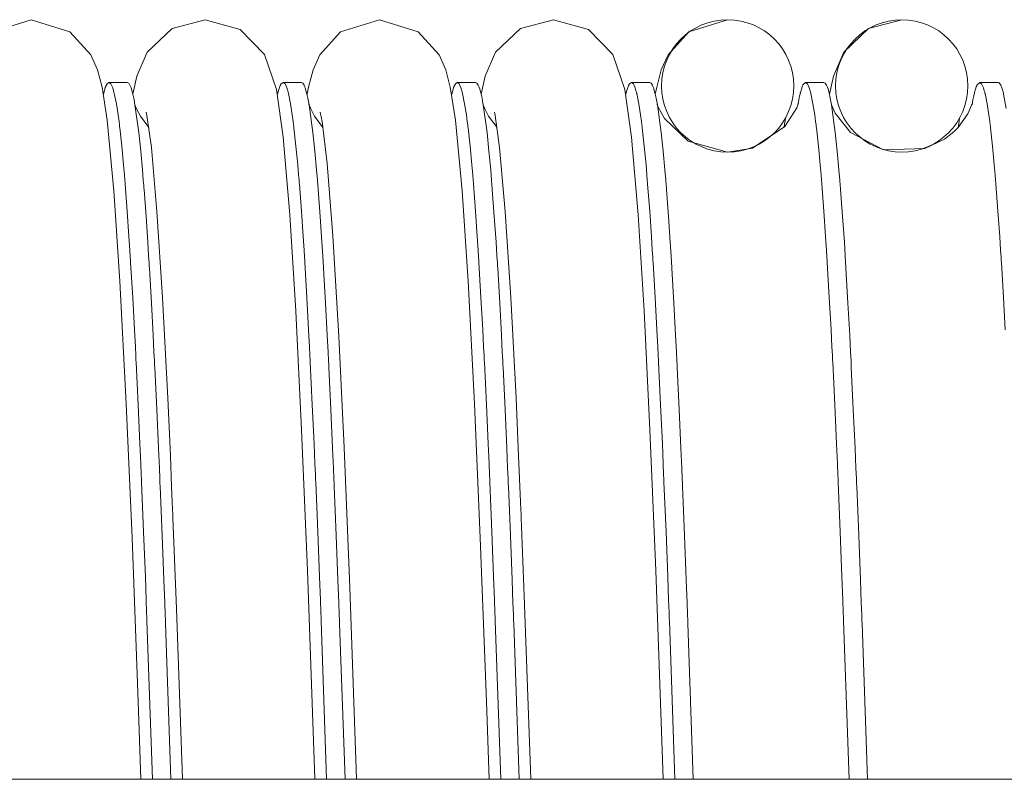
# Model space of a CAD drawing. Units: millimetres. Extents: x 0 to 420, y 0 to 297.
# Drawn here: x 298 to 304, y 172 to 177 of the extents above; entities that cross this region are included whole.
import ezdxf

# ---------------------------------------------------------------- set-up
doc = ezdxf.new("R2010")
doc.units = ezdxf.units.MM
doc.linetypes.add('K5LT_BASIC', pattern=[0])
doc.layers.add('Системный слой (4)', color=252, linetype='Continuous', true_color=0x909090)

# ---------------------------------------------------------------- blocks, each defined once
blk = doc.blocks.new('U442')
at = {"layer": 'Системный слой (4)', "color": 150, "linetype": 'K5LT_BASIC', "lineweight": 20, "true_color": 0x0080ff}
for p, q in [((301.6618, 176.6457), (301.4608, 176.7019)), ((301.8014, 176.5028), (301.6618, 176.6457)), ((301.8709, 176.3014), (301.8014, 176.5028)), ((301.9092, 176.0277), (301.8709, 176.3014)), ((301.9467, 175.5812), (301.9092, 176.0277)), ((301.9809, 175.0306), (301.9467, 175.5812)), ((302.0145, 174.347), (301.9809, 175.0306)), ((302.0479, 173.541), (302.0145, 174.347)), ((302.0904, 172.3452), (302.0479, 173.541)), ((302.0905, 172.3419), (302.0904, 172.3452))]:
    blk.add_line(p, q, dxfattribs=at)
blk = doc.blocks.new('U448')
at = {"layer": 'Системный слой (4)', "color": 150, "linetype": 'K5LT_BASIC', "lineweight": 20, "true_color": 0x0080ff}
for p, q in [((302.4608, 176.7019), (302.2379, 176.6315)), ((302.2379, 176.6315), (302.1183, 176.4996)), ((302.1183, 176.4996), (302.08, 176.4142)), ((302.08, 176.4142), (302.0535, 176.3152)), ((302.0535, 176.3152), (302.0454, 176.2736))]:
    blk.add_line(p, q, dxfattribs=at)
blk = doc.blocks.new('U449')
at = {"layer": 'Системный слой (4)', "color": 150, "linetype": 'K5LT_BASIC', "lineweight": 20, "true_color": 0x0080ff}
for p, q in [((301.2705, 176.652), (301.4608, 176.7019)), ((301.1284, 176.5164), (301.2705, 176.652)), ((301.0687, 176.3778), (301.1284, 176.5164)), ((301.0454, 176.2736), (301.0687, 176.3778))]:
    blk.add_line(p, q, dxfattribs=at)
blk = doc.blocks.new('U450')
at = {"layer": 'Системный слой (4)', "color": 150, "linetype": 'K5LT_BASIC', "lineweight": 20, "true_color": 0x0080ff}
for p, q in [((301.1259, 176.152), (301.1215, 176.1719)), ((301.1515, 175.9678), (301.1259, 176.152)), ((301.1838, 175.6011), (301.1515, 175.9678)), ((301.2156, 175.1077), (301.1838, 175.6011)), ((301.2456, 174.5296), (301.2156, 175.1077)), ((301.2606, 174.198), (301.2456, 174.5296)), ((301.2681, 174.0233), (301.2606, 174.198)), ((301.2719, 173.9336), (301.2681, 174.0233)), ((301.2737, 173.8881), (301.2719, 173.9336)), ((301.2747, 173.8652), (301.2737, 173.8881)), ((301.2751, 173.8538), (301.2747, 173.8652)), ((301.2754, 173.848), (301.2751, 173.8538)), ((301.2755, 173.8451), (301.2754, 173.848)), ((301.2756, 173.8437), (301.2755, 173.8451)), ((301.2756, 173.8429), (301.2756, 173.8437)), ((301.2756, 173.8424), (301.2756, 173.8429)), ((301.2756, 173.8419), (301.2756, 173.8424)), ((301.2931, 173.3946), (301.2756, 173.8419)), ((301.3302, 172.3448), (301.2931, 173.3946)), ((301.3303, 172.3419), (301.3302, 172.3448))]:
    blk.add_line(p, q, dxfattribs=at)
blk = doc.blocks.new('U468')
at = {"layer": 'Системный слой (4)', "color": 150, "linetype": 'K5LT_BASIC', "lineweight": 20, "true_color": 0x0080ff}
for p, q in [((299.2705, 176.652), (299.4608, 176.7019)), ((299.1284, 176.5164), (299.2705, 176.652)), ((299.0687, 176.3778), (299.1284, 176.5164)), ((299.0454, 176.2736), (299.0687, 176.3778))]:
    blk.add_line(p, q, dxfattribs=at)
blk = doc.blocks.new('U470')
at = {"layer": 'Системный слой (4)', "color": 150, "linetype": 'K5LT_BASIC', "lineweight": 20, "true_color": 0x0080ff}
for p, q in [((299.1259, 176.152), (299.1215, 176.1719)), ((299.1515, 175.9678), (299.1259, 176.152)), ((299.1838, 175.6011), (299.1515, 175.9678)), ((299.2156, 175.1077), (299.1838, 175.6011)), ((299.2456, 174.5296), (299.2156, 175.1077)), ((299.2606, 174.198), (299.2456, 174.5296)), ((299.2681, 174.0233), (299.2606, 174.198)), ((299.2719, 173.9336), (299.2681, 174.0233)), ((299.2737, 173.8881), (299.2719, 173.9336)), ((299.2747, 173.8652), (299.2737, 173.8881)), ((299.2751, 173.8538), (299.2747, 173.8652)), ((299.2754, 173.848), (299.2751, 173.8538)), ((299.2755, 173.8451), (299.2754, 173.848)), ((299.2756, 173.8437), (299.2755, 173.8451)), ((299.2756, 173.8429), (299.2756, 173.8437)), ((299.2756, 173.8424), (299.2756, 173.8429)), ((299.2756, 173.8419), (299.2756, 173.8424)), ((299.2958, 173.3205), (299.2756, 173.8419)), ((299.3302, 172.345), (299.2958, 173.3205)), ((299.3303, 172.3419), (299.3302, 172.345))]:
    blk.add_line(p, q, dxfattribs=at)
blk = doc.blocks.new('U474')
at = {"layer": 'Системный слой (4)', "color": 150, "linetype": 'K5LT_BASIC', "lineweight": 20, "true_color": 0x0080ff}
for p, q in [((300.1321, 176.1173), (300.1216, 176.1718)), ((302.7902, 176.1215), (302.7874, 176.1036)), ((302.7929, 176.1371), (302.7902, 176.1215)), ((300.1609, 175.8758), (300.1321, 176.1173)), ((302.7874, 176.1036), (302.7844, 176.0834)), ((300.1937, 175.4615), (300.1609, 175.8758)), ((300.2277, 174.8843), (300.1937, 175.4615)), ((300.2585, 174.2454), (300.2277, 174.8843)), ((300.2914, 173.4424), (300.2585, 174.2454)), ((300.3302, 172.3448), (300.2914, 173.4424)), ((300.3303, 172.3419), (300.3302, 172.3448))]:
    blk.add_line(p, q, dxfattribs=at)
blk = doc.blocks.new('U475')
at = {"layer": 'Системный слой (4)', "color": 150, "linetype": 'K5LT_BASIC', "lineweight": 20, "true_color": 0x0080ff}
for p, q in [((299.6618, 176.6457), (299.4608, 176.7019)), ((299.8014, 176.5028), (299.6618, 176.6457)), ((299.8709, 176.3014), (299.8014, 176.5028)), ((299.9092, 176.0277), (299.8709, 176.3014)), ((299.9467, 175.5812), (299.9092, 176.0277)), ((299.9809, 175.0292), (299.9467, 175.5812)), ((300.0145, 174.347), (299.9809, 175.0292)), ((300.0479, 173.541), (300.0145, 174.347)), ((300.0904, 172.3452), (300.0479, 173.541)), ((300.0905, 172.3419), (300.0904, 172.3452))]:
    blk.add_line(p, q, dxfattribs=at)
blk = doc.blocks.new('U481')
at = {"layer": 'Системный слой (4)', "color": 150, "linetype": 'K5LT_BASIC', "lineweight": 20, "true_color": 0x0080ff}
for p, q in [((300.4608, 176.7019), (300.6836, 176.6315)), ((300.6836, 176.6315), (300.8035, 176.4993)), ((300.8035, 176.4993), (300.8418, 176.4137)), ((300.8418, 176.4137), (300.8683, 176.3144)), ((300.8683, 176.3144), (300.8979, 176.1261)), ((300.8979, 176.1261), (300.9368, 175.7203)), ((300.9368, 175.7203), (300.9713, 175.2003)), ((300.9713, 175.2003), (301.0077, 174.4967)), ((301.0077, 174.4967), (301.0406, 173.7282)), ((301.0406, 173.7282), (301.0754, 172.7879)), ((301.0754, 172.7879), (301.0905, 172.3419))]:
    blk.add_line(p, q, dxfattribs=at)
blk = doc.blocks.new('U482')
at = {"layer": 'Системный слой (4)', "color": 150, "linetype": 'K5LT_BASIC', "lineweight": 20, "true_color": 0x0080ff}
for p, q in [((303.7902, 176.1215), (303.7874, 176.1036)), ((303.7929, 176.1371), (303.7902, 176.1215)), ((303.7874, 176.1036), (303.7844, 176.0834))]:
    blk.add_line(p, q, dxfattribs=at)
blk = doc.blocks.new('U488')
at = {"layer": 'Системный слой (4)', "color": 150, "linetype": 'K5LT_BASIC', "lineweight": 20, "true_color": 0x0080ff}
for p, q in [((298.4608, 176.7019), (298.6836, 176.6315)), ((298.6836, 176.6315), (298.8035, 176.4993)), ((298.8035, 176.4993), (298.8418, 176.4137)), ((298.8418, 176.4137), (298.8683, 176.3144)), ((298.8683, 176.3144), (298.8979, 176.1261)), ((298.8979, 176.1261), (298.9368, 175.7203)), ((298.9368, 175.7203), (298.9713, 175.2003)), ((298.9713, 175.2003), (299.0077, 174.4967)), ((299.0077, 174.4967), (299.0406, 173.7282)), ((299.0406, 173.7282), (299.0754, 172.7879)), ((299.0754, 172.7879), (299.0905, 172.3419))]:
    blk.add_line(p, q, dxfattribs=at)
blk = doc.blocks.new('U500')
at = {"layer": 'Системный слой (4)', "color": 150, "linetype": 'K5LT_BASIC', "lineweight": 20, "true_color": 0x0080ff}
for p, q in [((298.4608, 176.7019), (298.2379, 176.6315)), ((298.2379, 176.6315), (298.1183, 176.4996)), ((298.1183, 176.4996), (298.08, 176.4142)), ((298.08, 176.4142), (298.0535, 176.3152)), ((298.0535, 176.3152), (298.0454, 176.2736))]:
    blk.add_line(p, q, dxfattribs=at)
blk = doc.blocks.new('U501')
at = {"layer": 'Системный слой (4)', "color": 150, "linetype": 'K5LT_BASIC', "lineweight": 20, "true_color": 0x0080ff}
for p, q in [((300.4608, 176.7019), (300.2379, 176.6315)), ((300.2379, 176.6315), (300.1183, 176.4996)), ((300.1183, 176.4996), (300.08, 176.4142)), ((300.08, 176.4142), (300.0535, 176.3152)), ((300.0535, 176.3152), (300.0454, 176.2736))]:
    blk.add_line(p, q, dxfattribs=at)
blk = doc.blocks.new('U502')
at = {"layer": 'Системный слой (4)', "color": 150, "linetype": 'K5LT_BASIC', "lineweight": 20, "true_color": 0x0080ff}
for p, q in [((303.2705, 176.652), (303.4607, 176.7019)), ((303.1284, 176.5164), (303.2705, 176.652)), ((303.0687, 176.3778), (303.1284, 176.5164)), ((303.0454, 176.2736), (303.0687, 176.3778))]:
    blk.add_line(p, q, dxfattribs=at)
blk = doc.blocks.new('U520')
at = {"layer": 'Системный слой (4)', "color": 150, "linetype": 'K5LT_BASIC', "lineweight": 20, "true_color": 0x0080ff}
for p, q in [((298.8819, 176.2959), (298.8761, 176.2736)), ((298.8871, 176.3123), (298.8819, 176.2959)), ((298.8896, 176.3192), (298.8871, 176.3123)), ((298.8909, 176.3223), (298.8896, 176.3192)), ((298.8916, 176.3237), (298.8909, 176.3223)), ((298.8919, 176.3244), (298.8916, 176.3237)), ((298.8974, 176.3343), (298.8919, 176.3244)), ((298.908, 176.3419), (298.8974, 176.3343)), ((298.9194, 176.3331), (298.908, 176.3419)), ((298.9295, 176.3108), (298.9194, 176.3331)), ((298.9345, 176.2945), (298.9295, 176.3108)), ((298.937, 176.285), (298.9345, 176.2945)), ((300.8819, 176.2959), (300.8761, 176.2736)), ((300.8871, 176.3123), (300.8819, 176.2959)), ((300.8896, 176.3192), (300.8871, 176.3123)), ((300.8909, 176.3223), (300.8896, 176.3192)), ((300.8916, 176.3237), (300.8909, 176.3223)), ((300.8919, 176.3244), (300.8916, 176.3237)), ((300.8974, 176.3343), (300.8919, 176.3244)), ((300.908, 176.3419), (300.8974, 176.3343)), ((300.9194, 176.3331), (300.908, 176.3419)), ((300.9295, 176.3108), (300.9194, 176.3331)), ((300.9345, 176.2945), (300.9295, 176.3108)), ((300.937, 176.285), (300.9345, 176.2945)), ((302.884, 176.3032), (302.8786, 176.2839)), ((302.8888, 176.317), (302.884, 176.3032)), ((302.8912, 176.3228), (302.8888, 176.317)), ((302.8923, 176.3254), (302.8912, 176.3228)), ((302.8929, 176.3266), (302.8923, 176.3254)), ((302.8932, 176.3272), (302.8929, 176.3266)), ((302.8934, 176.3275), (302.8932, 176.3272)), ((302.908, 176.3419), (302.8934, 176.3275)), ((302.9194, 176.3331), (302.908, 176.3419)), ((302.9295, 176.3108), (302.9194, 176.3331)), ((302.9345, 176.2945), (302.9295, 176.3108)), ((302.937, 176.285), (302.9345, 176.2945)), ((298.9383, 176.28), (298.937, 176.285)), ((298.9389, 176.2774), (298.9383, 176.28)), ((298.9506, 176.2195), (298.9389, 176.2774)), ((300.9383, 176.28), (300.937, 176.285)), ((300.9389, 176.2774), (300.9383, 176.28)), ((300.9506, 176.2195), (300.9389, 176.2774)), ((302.8694, 176.2417), (302.8642, 176.2128)), ((302.8742, 176.2649), (302.8694, 176.2417)), ((302.8766, 176.2753), (302.8742, 176.2649)), ((302.8777, 176.2803), (302.8766, 176.2753)), ((302.8783, 176.2827), (302.8777, 176.2803)), ((302.8786, 176.2839), (302.8783, 176.2827)), ((302.9383, 176.28), (302.937, 176.285)), ((302.9389, 176.2774), (302.9383, 176.28)), ((302.9506, 176.2195), (302.9389, 176.2774)), ((298.9607, 176.1549), (298.9506, 176.2195)), ((300.9607, 176.1549), (300.9506, 176.2195)), ((302.9607, 176.1549), (302.9506, 176.2195)), ((298.9658, 176.1175), (298.9607, 176.1549)), ((300.9658, 176.1175), (300.9607, 176.1549)), ((302.9658, 176.1175), (302.9607, 176.1549)), ((298.9683, 176.0976), (298.9658, 176.1175)), ((298.9696, 176.0873), (298.9683, 176.0976)), ((298.9702, 176.0821), (298.9696, 176.0873)), ((298.9819, 175.9756), (298.9702, 176.0821)), ((300.9683, 176.0976), (300.9658, 176.1175)), ((300.9696, 176.0873), (300.9683, 176.0976)), ((300.9702, 176.0821), (300.9696, 176.0873)), ((300.9819, 175.9756), (300.9702, 176.0821)), ((302.9683, 176.0976), (302.9658, 176.1175)), ((302.9696, 176.0873), (302.9683, 176.0976)), ((302.9702, 176.0821), (302.9696, 176.0873)), ((302.9819, 175.9756), (302.9702, 176.0821)), ((298.992, 175.8693), (298.9819, 175.9756)), ((300.992, 175.8693), (300.9819, 175.9756)), ((302.992, 175.8693), (302.9819, 175.9756)), ((298.997, 175.8112), (298.992, 175.8693)), ((300.997, 175.8112), (300.992, 175.8693)), ((302.997, 175.8112), (302.992, 175.8693)), ((298.9996, 175.781), (298.997, 175.8112)), ((299.0008, 175.7655), (298.9996, 175.781)), ((300.9996, 175.781), (300.997, 175.8112)), ((301.0008, 175.7655), (300.9996, 175.781)), ((302.9996, 175.781), (302.997, 175.8112)), ((303.0008, 175.7655), (302.9996, 175.781)), ((299.0015, 175.7577), (299.0008, 175.7655)), ((299.0132, 175.6037), (299.0015, 175.7577)), ((301.0015, 175.7577), (301.0008, 175.7655)), ((301.0132, 175.6037), (301.0015, 175.7577)), ((303.0015, 175.7577), (303.0008, 175.7655)), ((303.0132, 175.6037), (303.0015, 175.7577)), ((299.0232, 175.4568), (299.0132, 175.6037)), ((301.0232, 175.4568), (301.0132, 175.6037)), ((303.0232, 175.4568), (303.0132, 175.6037)), ((299.0283, 175.3785), (299.0232, 175.4568)), ((301.0283, 175.3785), (301.0232, 175.4568)), ((303.0283, 175.3785), (303.0232, 175.4568)), ((299.0308, 175.3382), (299.0283, 175.3785)), ((299.0321, 175.3177), (299.0308, 175.3382)), ((301.0308, 175.3382), (301.0283, 175.3785)), ((301.0321, 175.3177), (301.0308, 175.3382)), ((303.0308, 175.3382), (303.0283, 175.3785)), ((303.0321, 175.3177), (303.0308, 175.3382)), ((299.0327, 175.3074), (299.0321, 175.3177)), ((299.0444, 175.1074), (299.0327, 175.3074)), ((301.0327, 175.3074), (301.0321, 175.3177)), ((301.0444, 175.1074), (301.0327, 175.3074)), ((303.0327, 175.3074), (303.0321, 175.3177)), ((303.0444, 175.1074), (303.0327, 175.3074)), ((299.0545, 174.9213), (299.0444, 175.1074)), ((301.0545, 174.9213), (301.0444, 175.1074)), ((303.0545, 174.9213), (303.0444, 175.1074)), ((299.0596, 174.8236), (299.0545, 174.9213)), ((301.0596, 174.8236), (301.0545, 174.9213)), ((303.0596, 174.8236), (303.0545, 174.9213)), ((299.0621, 174.7736), (299.0596, 174.8236)), ((301.0621, 174.7736), (301.0596, 174.8236)), ((303.0621, 174.7736), (303.0596, 174.8236)), ((299.0633, 174.7483), (299.0621, 174.7736)), ((301.0633, 174.7483), (301.0621, 174.7736)), ((303.0633, 174.7483), (303.0621, 174.7736)), ((299.064, 174.7356), (299.0633, 174.7483)), ((299.0757, 174.4916), (299.064, 174.7356)), ((301.064, 174.7356), (301.0633, 174.7483)), ((301.0757, 174.4916), (301.064, 174.7356)), ((303.064, 174.7356), (303.0633, 174.7483)), ((303.0757, 174.4916), (303.064, 174.7356)), ((299.0858, 174.268), (299.0757, 174.4916)), ((301.0858, 174.268), (301.0757, 174.4916)), ((303.0858, 174.268), (303.0757, 174.4916)), ((299.0908, 174.1518), (299.0858, 174.268)), ((301.0908, 174.1518), (301.0858, 174.268)), ((303.0908, 174.1518), (303.0858, 174.268)), ((299.0933, 174.0926), (299.0908, 174.1518)), ((301.0933, 174.0926), (301.0908, 174.1518)), ((303.0933, 174.0926), (303.0908, 174.1518)), ((299.0946, 174.0627), (299.0933, 174.0926)), ((301.0946, 174.0627), (301.0933, 174.0926)), ((303.0946, 174.0627), (303.0933, 174.0926)), ((299.0952, 174.0477), (299.0946, 174.0627)), ((299.1069, 173.7621), (299.0952, 174.0477)), ((301.0952, 174.0477), (301.0946, 174.0627)), ((301.1069, 173.7621), (301.0952, 174.0477)), ((303.0952, 174.0477), (303.0946, 174.0627)), ((303.1069, 173.7621), (303.0952, 174.0477)), ((299.117, 173.5031), (299.1069, 173.7621)), ((301.117, 173.5031), (301.1069, 173.7621)), ((303.117, 173.5031), (303.1069, 173.7621)), ((299.1221, 173.3695), (299.117, 173.5031)), ((301.1221, 173.3695), (301.117, 173.5031)), ((303.1221, 173.3695), (303.117, 173.5031)), ((299.1246, 173.3017), (299.1221, 173.3695)), ((301.1246, 173.3017), (301.1221, 173.3695)), ((303.1246, 173.3017), (303.1221, 173.3695)), ((299.1259, 173.2676), (299.1246, 173.3017)), ((301.1259, 173.2676), (301.1246, 173.3017)), ((303.1259, 173.2676), (303.1246, 173.3017)), ((299.1265, 173.2505), (299.1259, 173.2676)), ((299.1581, 172.3419), (299.1265, 173.2505)), ((301.1265, 173.2505), (301.1259, 173.2676)), ((301.1581, 172.3419), (301.1265, 173.2505)), ((303.1265, 173.2505), (303.1259, 173.2676)), ((303.1581, 172.3419), (303.1265, 173.2505))]:
    blk.add_line(p, q, dxfattribs=at)
blk = doc.blocks.new('U554')
at = {"layer": 'Системный слой (4)', "color": 150, "linetype": 'K5LT_BASIC', "lineweight": 20, "true_color": 0x0080ff}
for p, q in [((300.0215, 176.3376), (300.0136, 176.3419)), ((300.0285, 176.3268), (300.0215, 176.3376)), ((300.0321, 176.3188), (300.0285, 176.3268)), ((300.0338, 176.3142), (300.0321, 176.3188)), ((300.0347, 176.3117), (300.0338, 176.3142)), ((300.0352, 176.3104), (300.0347, 176.3117)), ((300.0433, 176.2824), (300.0352, 176.3104)), ((302.0215, 176.3376), (302.0136, 176.3419)), ((302.0285, 176.3268), (302.0215, 176.3376)), ((302.0321, 176.3188), (302.0285, 176.3268)), ((302.0338, 176.3142), (302.0321, 176.3188)), ((302.0347, 176.3117), (302.0338, 176.3142)), ((302.0352, 176.3104), (302.0347, 176.3117)), ((302.0433, 176.2824), (302.0352, 176.3104)), ((304.0192, 176.3397), (304.0136, 176.3419)), ((304.0243, 176.334), (304.0192, 176.3397)), ((304.0269, 176.3299), (304.0243, 176.334)), ((304.0282, 176.3275), (304.0269, 176.3299)), ((304.0288, 176.3262), (304.0282, 176.3275)), ((304.0291, 176.3255), (304.0288, 176.3262)), ((304.035, 176.3111), (304.0291, 176.3255)), ((304.0401, 176.2945), (304.035, 176.3111)), ((304.0426, 176.285), (304.0401, 176.2945)), ((300.0504, 176.2508), (300.0433, 176.2824)), ((300.0539, 176.2325), (300.0504, 176.2508)), ((302.0504, 176.2508), (302.0433, 176.2824)), ((302.0539, 176.2325), (302.0504, 176.2508)), ((304.0439, 176.2798), (304.0426, 176.285)), ((304.0446, 176.2772), (304.0439, 176.2798)), ((304.0449, 176.2759), (304.0446, 176.2772)), ((304.045, 176.2752), (304.0449, 176.2759)), ((304.0608, 176.192), (304.045, 176.2752)), ((300.0557, 176.2227), (300.0539, 176.2325)), ((300.0565, 176.2177), (300.0557, 176.2227)), ((300.057, 176.2151), (300.0565, 176.2177)), ((300.0572, 176.2138), (300.057, 176.2151)), ((300.079, 176.0543), (300.0572, 176.2138)), ((302.0557, 176.2227), (302.0539, 176.2325)), ((302.0565, 176.2177), (302.0557, 176.2227)), ((302.057, 176.2151), (302.0565, 176.2177)), ((302.0572, 176.2138), (302.057, 176.2151)), ((302.079, 176.0543), (302.0572, 176.2138)), ((300.0902, 175.9479), (300.079, 176.0543)), ((302.0902, 175.9479), (302.079, 176.0543)), ((300.1002, 175.8398), (300.0902, 175.9479)), ((302.1002, 175.8398), (302.0902, 175.9479)), ((300.1051, 175.781), (300.1002, 175.8398)), ((302.1051, 175.781), (302.1002, 175.8398)), ((300.1076, 175.7504), (300.1051, 175.781)), ((302.1076, 175.7504), (302.1051, 175.781)), ((300.1089, 175.7348), (300.1076, 175.7504)), ((300.1095, 175.7269), (300.1089, 175.7348)), ((300.121, 175.5718), (300.1095, 175.7269)), ((302.1089, 175.7348), (302.1076, 175.7504)), ((302.1095, 175.7269), (302.1089, 175.7348)), ((302.121, 175.5718), (302.1095, 175.7269)), ((300.1309, 175.4245), (300.121, 175.5718)), ((302.1309, 175.4245), (302.121, 175.5718)), ((300.1359, 175.3461), (300.1309, 175.4245)), ((302.1359, 175.3461), (302.1309, 175.4245)), ((300.1384, 175.3058), (300.1359, 175.3461)), ((302.1384, 175.3058), (302.1359, 175.3461)), ((300.1396, 175.2854), (300.1384, 175.3058)), ((300.1402, 175.2751), (300.1396, 175.2854)), ((300.1518, 175.0755), (300.1402, 175.2751)), ((302.1396, 175.2854), (302.1384, 175.3058)), ((302.1402, 175.2751), (302.1396, 175.2854)), ((302.1518, 175.0755), (302.1402, 175.2751)), ((300.1617, 174.8903), (300.1518, 175.0755)), ((302.1617, 174.8903), (302.1518, 175.0755)), ((300.1667, 174.7932), (300.1617, 174.8903)), ((302.1667, 174.7932), (302.1617, 174.8903)), ((300.1692, 174.7435), (300.1667, 174.7932)), ((302.1692, 174.7435), (302.1667, 174.7932)), ((300.1704, 174.7184), (300.1692, 174.7435)), ((300.171, 174.7058), (300.1704, 174.7184)), ((302.1704, 174.7184), (302.1692, 174.7435)), ((302.171, 174.7058), (302.1704, 174.7184)), ((300.1825, 174.4637), (300.171, 174.7058)), ((302.1825, 174.4637), (302.171, 174.7058)), ((300.1925, 174.2422), (300.1825, 174.4637)), ((302.1925, 174.2422), (302.1825, 174.4637)), ((300.1974, 174.1272), (300.1925, 174.2422)), ((302.1974, 174.1272), (302.1925, 174.2422)), ((300.1999, 174.0686), (300.1974, 174.1272)), ((302.1999, 174.0686), (302.1974, 174.1272)), ((300.2012, 174.0391), (300.1999, 174.0686)), ((300.2018, 174.0243), (300.2012, 174.0391)), ((302.2012, 174.0391), (302.1999, 174.0686)), ((302.2018, 174.0243), (302.2012, 174.0391)), ((300.2133, 173.742), (300.2018, 174.0243)), ((302.2133, 173.742), (302.2018, 174.0243)), ((300.2232, 173.4863), (300.2133, 173.742)), ((302.2232, 173.4863), (302.2133, 173.742)), ((300.2282, 173.3545), (300.2232, 173.4863)), ((302.2282, 173.3545), (302.2232, 173.4863)), ((300.2307, 173.2876), (300.2282, 173.3545)), ((302.2307, 173.2876), (302.2282, 173.3545)), ((300.2319, 173.2539), (300.2307, 173.2876)), ((300.2326, 173.237), (300.2319, 173.2539)), ((300.2636, 172.3419), (300.2326, 173.237)), ((302.2319, 173.2539), (302.2307, 173.2876)), ((302.2326, 173.237), (302.2319, 173.2539)), ((302.2636, 172.3419), (302.2326, 173.237))]:
    blk.add_line(p, q, dxfattribs=at)
blk = doc.blocks.new('U560')
at = {"layer": 'Системный слой (4)', "color": 150, "linetype": 'K5LT_BASIC', "lineweight": 20, "true_color": 0x0080ff}
for p, q in [((302.0605, 176.2043), (302.0574, 176.2128)), ((302.0974, 176.1342), (302.0605, 176.2043)), ((302.8577, 176.1963), (302.7899, 176.0896)), ((302.8677, 176.2237), (302.8577, 176.1963)), ((302.235, 176.0039), (302.0974, 176.1342)), ((302.7899, 176.0896), (302.603, 175.9654)), ((302.4608, 175.9419), (302.235, 176.0039)), ((302.603, 175.9654), (302.4608, 175.9419))]:
    blk.add_line(p, q, dxfattribs=at)
blk = doc.blocks.new('U581')
at = {"layer": 'Системный слой (4)', "color": 150, "linetype": 'K5LT_BASIC', "lineweight": 20, "true_color": 0x0080ff}
for p, q in [((300.0665, 176.1899), (300.0574, 176.2128)), ((300.0884, 176.1483), (300.0665, 176.1899)), ((300.1372, 176.0834), (300.0884, 176.1483))]:
    blk.add_line(p, q, dxfattribs=at)
blk = doc.blocks.new('U598')
at = {"layer": 'Системный слой (4)', "color": 150, "linetype": 'K5LT_BASIC', "lineweight": 20, "true_color": 0x0080ff}
for p, q in [((303.0789, 176.1649), (303.0574, 176.2128)), ((303.8677, 176.2238), (303.8403, 176.1606)), ((303.1657, 176.0551), (303.0789, 176.1649)), ((303.8403, 176.1606), (303.7847, 176.0838)), ((303.7675, 176.0667), (303.75, 176.0499)), ((303.7759, 176.0751), (303.7675, 176.0667)), ((303.7801, 176.0793), (303.7759, 176.0751)), ((303.7822, 176.0814), (303.7801, 176.0793)), ((303.7833, 176.0824), (303.7822, 176.0814)), ((303.7839, 176.0829), (303.7833, 176.0824)), ((303.7841, 176.0832), (303.7839, 176.0829)), ((303.7843, 176.0833), (303.7841, 176.0832)), ((303.7844, 176.0834), (303.7843, 176.0833)), ((303.7845, 176.0835), (303.7844, 176.0834)), ((303.7846, 176.0836), (303.7845, 176.0835)), ((303.7847, 176.0838), (303.7846, 176.0837)), ((303.7846, 176.0837), (303.7846, 176.0836)), ((303.3561, 175.9544), (303.1657, 176.0551)), ((303.7064, 176.0165), (303.5936, 175.9623)), ((303.75, 176.0499), (303.7064, 176.0165)), ((303.5936, 175.9623), (303.3561, 175.9544))]:
    blk.add_line(p, q, dxfattribs=at)
blk = doc.blocks.new('U600')
at = {"layer": 'Системный слой (4)', "color": 150, "linetype": 'K5LT_BASIC', "lineweight": 20, "true_color": 0x0080ff}
for p, q in [((299.0215, 176.3376), (299.0136, 176.3419)), ((299.0285, 176.3268), (299.0215, 176.3376)), ((299.0321, 176.3188), (299.0285, 176.3268)), ((299.0338, 176.3142), (299.0321, 176.3188)), ((299.0347, 176.3117), (299.0338, 176.3142)), ((299.0352, 176.3104), (299.0347, 176.3117)), ((299.0433, 176.2824), (299.0352, 176.3104)), ((301.0215, 176.3376), (301.0136, 176.3419)), ((301.0285, 176.3268), (301.0215, 176.3376)), ((301.0321, 176.3188), (301.0285, 176.3268)), ((301.0338, 176.3142), (301.0321, 176.3188)), ((301.0347, 176.3117), (301.0338, 176.3142)), ((301.0352, 176.3104), (301.0347, 176.3117)), ((301.0433, 176.2824), (301.0352, 176.3104)), ((303.0215, 176.3376), (303.0136, 176.3419)), ((303.0285, 176.3268), (303.0215, 176.3376)), ((303.0321, 176.3188), (303.0285, 176.3268)), ((303.0338, 176.3142), (303.0321, 176.3188)), ((303.0347, 176.3117), (303.0338, 176.3142)), ((303.0352, 176.3104), (303.0347, 176.3117)), ((303.0433, 176.2824), (303.0352, 176.3104)), ((299.0504, 176.2508), (299.0433, 176.2824)), ((299.0539, 176.2325), (299.0504, 176.2508)), ((301.0504, 176.2508), (301.0433, 176.2824)), ((301.0539, 176.2325), (301.0504, 176.2508)), ((303.0504, 176.2508), (303.0433, 176.2824)), ((303.0539, 176.2325), (303.0504, 176.2508)), ((299.0557, 176.2227), (299.0539, 176.2325)), ((299.0565, 176.2177), (299.0557, 176.2227)), ((299.057, 176.2151), (299.0565, 176.2177)), ((299.0572, 176.2138), (299.057, 176.2151)), ((299.079, 176.0543), (299.0572, 176.2138)), ((301.0557, 176.2227), (301.0539, 176.2325)), ((301.0565, 176.2177), (301.0557, 176.2227)), ((301.057, 176.2151), (301.0565, 176.2177)), ((301.0572, 176.2138), (301.057, 176.2151)), ((301.079, 176.0543), (301.0572, 176.2138)), ((303.0557, 176.2227), (303.0539, 176.2325)), ((303.0565, 176.2177), (303.0557, 176.2227)), ((303.057, 176.2151), (303.0565, 176.2177)), ((303.0572, 176.2138), (303.057, 176.2151)), ((303.079, 176.0543), (303.0572, 176.2138)), ((299.0902, 175.9479), (299.079, 176.0543)), ((301.0902, 175.9479), (301.079, 176.0543)), ((303.0902, 175.9479), (303.079, 176.0543)), ((299.1002, 175.8398), (299.0902, 175.9479)), ((301.1002, 175.8398), (301.0902, 175.9479)), ((303.1002, 175.8398), (303.0902, 175.9479)), ((299.1051, 175.781), (299.1002, 175.8398)), ((301.1051, 175.781), (301.1002, 175.8398)), ((303.1051, 175.781), (303.1002, 175.8398)), ((299.1076, 175.7504), (299.1051, 175.781)), ((301.1076, 175.7504), (301.1051, 175.781)), ((303.1076, 175.7504), (303.1051, 175.781)), ((299.1089, 175.7348), (299.1076, 175.7504)), ((299.1095, 175.7269), (299.1089, 175.7348)), ((299.121, 175.5718), (299.1095, 175.7269)), ((301.1089, 175.7348), (301.1076, 175.7504)), ((301.1095, 175.7269), (301.1089, 175.7348)), ((301.121, 175.5718), (301.1095, 175.7269)), ((303.1089, 175.7348), (303.1076, 175.7504)), ((303.1095, 175.7269), (303.1089, 175.7348)), ((303.121, 175.5718), (303.1095, 175.7269)), ((299.1309, 175.4245), (299.121, 175.5718)), ((301.1309, 175.4245), (301.121, 175.5718)), ((303.1309, 175.4245), (303.121, 175.5718)), ((299.1359, 175.3461), (299.1309, 175.4245)), ((301.1359, 175.3461), (301.1309, 175.4245)), ((303.1359, 175.3461), (303.1309, 175.4245)), ((299.1384, 175.3058), (299.1359, 175.3461)), ((301.1384, 175.3058), (301.1359, 175.3461)), ((303.1384, 175.3058), (303.1359, 175.3461)), ((299.1396, 175.2854), (299.1384, 175.3058)), ((299.1402, 175.2751), (299.1396, 175.2854)), ((299.1518, 175.0755), (299.1402, 175.2751)), ((301.1396, 175.2854), (301.1384, 175.3058)), ((301.1402, 175.2751), (301.1396, 175.2854)), ((301.1518, 175.0755), (301.1402, 175.2751)), ((303.1396, 175.2854), (303.1384, 175.3058)), ((303.1402, 175.2751), (303.1396, 175.2854)), ((303.1518, 175.0755), (303.1402, 175.2751)), ((299.1617, 174.8903), (299.1518, 175.0755)), ((301.1617, 174.8903), (301.1518, 175.0755)), ((303.1617, 174.8903), (303.1518, 175.0755)), ((299.1667, 174.7932), (299.1617, 174.8903)), ((301.1667, 174.7932), (301.1617, 174.8903)), ((303.1667, 174.7932), (303.1617, 174.8903)), ((299.1692, 174.7435), (299.1667, 174.7932)), ((301.1692, 174.7435), (301.1667, 174.7932)), ((303.1692, 174.7435), (303.1667, 174.7932)), ((299.1704, 174.7184), (299.1692, 174.7435)), ((299.171, 174.7058), (299.1704, 174.7184)), ((301.1704, 174.7184), (301.1692, 174.7435)), ((301.171, 174.7058), (301.1704, 174.7184)), ((303.1704, 174.7184), (303.1692, 174.7435)), ((303.171, 174.7058), (303.1704, 174.7184)), ((299.1825, 174.4637), (299.171, 174.7058)), ((301.1825, 174.4637), (301.171, 174.7058)), ((303.1825, 174.4637), (303.171, 174.7058)), ((299.1925, 174.2422), (299.1825, 174.4637)), ((301.1925, 174.2422), (301.1825, 174.4637)), ((303.1925, 174.2422), (303.1825, 174.4637)), ((299.1974, 174.1272), (299.1925, 174.2422)), ((301.1974, 174.1272), (301.1925, 174.2422)), ((303.1974, 174.1272), (303.1925, 174.2422)), ((299.1999, 174.0686), (299.1974, 174.1272)), ((301.1999, 174.0686), (301.1974, 174.1272)), ((303.1999, 174.0686), (303.1974, 174.1272)), ((299.2012, 174.0391), (299.1999, 174.0686)), ((299.2018, 174.0243), (299.2012, 174.0391)), ((301.2012, 174.0391), (301.1999, 174.0686)), ((301.2018, 174.0243), (301.2012, 174.0391)), ((303.2012, 174.0391), (303.1999, 174.0686)), ((303.2018, 174.0243), (303.2012, 174.0391)), ((299.2133, 173.742), (299.2018, 174.0243)), ((301.2133, 173.742), (301.2018, 174.0243)), ((303.2133, 173.742), (303.2018, 174.0243)), ((299.2232, 173.4863), (299.2133, 173.742)), ((301.2232, 173.4863), (301.2133, 173.742)), ((303.2232, 173.4863), (303.2133, 173.742)), ((299.2282, 173.3545), (299.2232, 173.4863)), ((301.2282, 173.3545), (301.2232, 173.4863)), ((303.2282, 173.3545), (303.2232, 173.4863)), ((299.2307, 173.2876), (299.2282, 173.3545)), ((301.2307, 173.2876), (301.2282, 173.3545)), ((303.2307, 173.2876), (303.2282, 173.3545)), ((299.2319, 173.2539), (299.2307, 173.2876)), ((299.2326, 173.237), (299.2319, 173.2539)), ((299.2636, 172.3419), (299.2326, 173.237)), ((301.2319, 173.2539), (301.2307, 173.2876)), ((301.2326, 173.237), (301.2319, 173.2539)), ((301.2636, 172.3419), (301.2326, 173.237)), ((303.2319, 173.2539), (303.2307, 173.2876)), ((303.2326, 173.237), (303.2319, 173.2539)), ((303.2636, 172.3419), (303.2326, 173.237))]:
    blk.add_line(p, q, dxfattribs=at)
blk = doc.blocks.new('U642')
at = {"layer": 'Системный слой (4)', "color": 150, "linetype": 'K5LT_BASIC', "lineweight": 20, "true_color": 0x0080ff}
for p, q in [((299.0665, 176.1899), (299.0574, 176.2128)), ((299.0884, 176.1483), (299.0665, 176.1899)), ((299.1372, 176.0834), (299.0884, 176.1483))]:
    blk.add_line(p, q, dxfattribs=at)
blk = doc.blocks.new('U659')
at = {"layer": 'Системный слой (4)', "color": 150, "linetype": 'K5LT_BASIC', "lineweight": 20, "true_color": 0x0080ff}
for p, q in [((299.8819, 176.2959), (299.8761, 176.2736)), ((299.8871, 176.3123), (299.8819, 176.2959)), ((299.8896, 176.3192), (299.8871, 176.3123)), ((299.8909, 176.3223), (299.8896, 176.3192)), ((299.8916, 176.3237), (299.8909, 176.3223)), ((299.8919, 176.3244), (299.8916, 176.3237)), ((299.8974, 176.3343), (299.8919, 176.3244)), ((299.908, 176.3419), (299.8974, 176.3343)), ((299.9194, 176.3331), (299.908, 176.3419)), ((299.9295, 176.3108), (299.9194, 176.3331)), ((299.9345, 176.2945), (299.9295, 176.3108)), ((299.937, 176.285), (299.9345, 176.2945)), ((301.8819, 176.2959), (301.8761, 176.2736)), ((301.8871, 176.3123), (301.8819, 176.2959)), ((301.8896, 176.3192), (301.8871, 176.3123)), ((301.8909, 176.3223), (301.8896, 176.3192)), ((301.8916, 176.3237), (301.8909, 176.3223)), ((301.8919, 176.3244), (301.8916, 176.3237)), ((301.8974, 176.3343), (301.8919, 176.3244)), ((301.908, 176.3419), (301.8974, 176.3343)), ((301.9194, 176.3331), (301.908, 176.3419)), ((301.9295, 176.3108), (301.9194, 176.3331)), ((301.9345, 176.2945), (301.9295, 176.3108)), ((301.937, 176.285), (301.9345, 176.2945)), ((303.884, 176.3032), (303.8786, 176.2839)), ((303.8888, 176.317), (303.884, 176.3032)), ((303.8912, 176.3228), (303.8888, 176.317)), ((303.8923, 176.3254), (303.8912, 176.3228)), ((303.8929, 176.3266), (303.8923, 176.3254)), ((303.8932, 176.3272), (303.8929, 176.3266)), ((303.8934, 176.3275), (303.8932, 176.3272)), ((303.908, 176.3419), (303.8934, 176.3275)), ((303.9194, 176.3331), (303.908, 176.3419)), ((303.9295, 176.3108), (303.9194, 176.3331)), ((303.9345, 176.2945), (303.9295, 176.3108)), ((303.937, 176.285), (303.9345, 176.2945)), ((299.9383, 176.28), (299.937, 176.285)), ((299.9389, 176.2774), (299.9383, 176.28)), ((299.9506, 176.2195), (299.9389, 176.2774)), ((301.9383, 176.28), (301.937, 176.285)), ((301.9389, 176.2774), (301.9383, 176.28)), ((301.9506, 176.2195), (301.9389, 176.2774)), ((303.8694, 176.2417), (303.8642, 176.2128)), ((303.8742, 176.2649), (303.8694, 176.2417)), ((303.8766, 176.2753), (303.8742, 176.2649)), ((303.8777, 176.2803), (303.8766, 176.2753)), ((303.8783, 176.2827), (303.8777, 176.2803)), ((303.8786, 176.2839), (303.8783, 176.2827)), ((303.9383, 176.28), (303.937, 176.285)), ((303.9389, 176.2774), (303.9383, 176.28)), ((303.9506, 176.2195), (303.9389, 176.2774)), ((299.9607, 176.1549), (299.9506, 176.2195)), ((301.9607, 176.1549), (301.9506, 176.2195)), ((303.9607, 176.1549), (303.9506, 176.2195)), ((299.9658, 176.1175), (299.9607, 176.1549)), ((301.9658, 176.1175), (301.9607, 176.1549)), ((303.9658, 176.1175), (303.9607, 176.1549)), ((299.9683, 176.0976), (299.9658, 176.1175)), ((299.9696, 176.0873), (299.9683, 176.0976)), ((299.9702, 176.0821), (299.9696, 176.0873)), ((299.9819, 175.9756), (299.9702, 176.0821)), ((301.9683, 176.0976), (301.9658, 176.1175)), ((301.9696, 176.0873), (301.9683, 176.0976)), ((301.9702, 176.0821), (301.9696, 176.0873)), ((301.9819, 175.9756), (301.9702, 176.0821)), ((303.9683, 176.0976), (303.9658, 176.1175)), ((303.9696, 176.0873), (303.9683, 176.0976)), ((303.9702, 176.0821), (303.9696, 176.0873)), ((303.9819, 175.9756), (303.9702, 176.0821)), ((299.992, 175.8693), (299.9819, 175.9756)), ((301.992, 175.8693), (301.9819, 175.9756)), ((303.992, 175.8693), (303.9819, 175.9756)), ((299.997, 175.8112), (299.992, 175.8693)), ((301.997, 175.8112), (301.992, 175.8693)), ((303.997, 175.8112), (303.992, 175.8693)), ((299.9996, 175.781), (299.997, 175.8112)), ((300.0008, 175.7655), (299.9996, 175.781)), ((301.9996, 175.781), (301.997, 175.8112)), ((302.0008, 175.7655), (301.9996, 175.781)), ((303.9996, 175.781), (303.997, 175.8112)), ((304.0008, 175.7655), (303.9996, 175.781)), ((300.0015, 175.7577), (300.0008, 175.7655)), ((300.0132, 175.6037), (300.0015, 175.7577)), ((302.0015, 175.7577), (302.0008, 175.7655)), ((302.0132, 175.6037), (302.0015, 175.7577)), ((304.0015, 175.7577), (304.0008, 175.7655)), ((304.0132, 175.6037), (304.0015, 175.7577)), ((300.0232, 175.4568), (300.0132, 175.6037)), ((302.0232, 175.4568), (302.0132, 175.6037)), ((304.0232, 175.4568), (304.0132, 175.6037)), ((300.0283, 175.3785), (300.0232, 175.4568)), ((302.0283, 175.3785), (302.0232, 175.4568)), ((304.0283, 175.3785), (304.0232, 175.4568)), ((300.0308, 175.3382), (300.0283, 175.3785)), ((300.0321, 175.3177), (300.0308, 175.3382)), ((302.0308, 175.3382), (302.0283, 175.3785)), ((302.0321, 175.3177), (302.0308, 175.3382)), ((304.0308, 175.3382), (304.0283, 175.3785)), ((304.0321, 175.3177), (304.0308, 175.3382)), ((300.0327, 175.3074), (300.0321, 175.3177)), ((300.0444, 175.1074), (300.0327, 175.3074)), ((302.0327, 175.3074), (302.0321, 175.3177)), ((302.0444, 175.1074), (302.0327, 175.3074)), ((304.0327, 175.3074), (304.0321, 175.3177)), ((304.0444, 175.1074), (304.0327, 175.3074)), ((300.0545, 174.9213), (300.0444, 175.1074)), ((302.0545, 174.9213), (302.0444, 175.1074)), ((304.0545, 174.9213), (304.0444, 175.1074)), ((300.0596, 174.8236), (300.0545, 174.9213)), ((302.0596, 174.8236), (302.0545, 174.9213)), ((300.0621, 174.7736), (300.0596, 174.8236)), ((302.0621, 174.7736), (302.0596, 174.8236)), ((300.0633, 174.7483), (300.0621, 174.7736)), ((302.0633, 174.7483), (302.0621, 174.7736)), ((300.064, 174.7356), (300.0633, 174.7483)), ((300.0757, 174.4916), (300.064, 174.7356)), ((302.064, 174.7356), (302.0633, 174.7483)), ((302.0757, 174.4916), (302.064, 174.7356)), ((300.0858, 174.268), (300.0757, 174.4916)), ((302.0858, 174.268), (302.0757, 174.4916)), ((300.0908, 174.1518), (300.0858, 174.268)), ((302.0908, 174.1518), (302.0858, 174.268)), ((300.0933, 174.0926), (300.0908, 174.1518)), ((302.0933, 174.0926), (302.0908, 174.1518)), ((300.0946, 174.0627), (300.0933, 174.0926)), ((302.0946, 174.0627), (302.0933, 174.0926)), ((300.0952, 174.0477), (300.0946, 174.0627)), ((300.1069, 173.7621), (300.0952, 174.0477)), ((302.0952, 174.0477), (302.0946, 174.0627)), ((302.1069, 173.7621), (302.0952, 174.0477)), ((300.117, 173.5031), (300.1069, 173.7621)), ((302.117, 173.5031), (302.1069, 173.7621)), ((300.1221, 173.3695), (300.117, 173.5031)), ((302.1221, 173.3695), (302.117, 173.5031)), ((300.1246, 173.3017), (300.1221, 173.3695)), ((302.1246, 173.3017), (302.1221, 173.3695)), ((300.1259, 173.2676), (300.1246, 173.3017)), ((302.1259, 173.2676), (302.1246, 173.3017)), ((300.1265, 173.2505), (300.1259, 173.2676)), ((300.1581, 172.3419), (300.1265, 173.2505)), ((302.1265, 173.2505), (302.1259, 173.2676)), ((302.1581, 172.3419), (302.1265, 173.2505))]:
    blk.add_line(p, q, dxfattribs=at)
blk = doc.blocks.new('U661')
at = {"layer": 'Системный слой (4)', "color": 150, "linetype": 'K5LT_BASIC', "lineweight": 20, "true_color": 0x0080ff}
for p, q in [((301.0665, 176.1899), (301.0574, 176.2128)), ((301.0884, 176.1483), (301.0665, 176.1899)), ((301.1372, 176.0834), (301.0884, 176.1483))]:
    blk.add_line(p, q, dxfattribs=at)

msp = doc.modelspace()

# ---------------------------------------------------------------- linework, layer by layer
at = {"layer": 'Системный слой (4)', "color": 150, "linetype": 'K5LT_BASIC', "lineweight": 20, "true_color": 0x0080ff}
for p, q in [((299.0136, 176.3419), (298.908, 176.3419)), ((300.0136, 176.3419), (299.908, 176.3419)), ((301.0136, 176.3419), (300.908, 176.3419)), ((302.0136, 176.3419), (301.908, 176.3419)), ((303.0136, 176.3419), (302.908, 176.3419)), ((304.0136, 176.3419), (303.908, 176.3419)), ((256.4608, 172.3419), (353.4608, 172.3419))]:
    msp.add_line(p, q, dxfattribs=at)
for centre in [(302.4608, 176.3219), (303.4608, 176.3219)]:
    msp.add_circle(centre, 0.38, dxfattribs=at)

# ---------------------------------------------------------------- block references
at = {"layer": 'Системный слой (4)'}
for name in ['U500', 'U488', 'U468', 'U475', 'U501', 'U481', 'U449', 'U442', 'U448', 'U502', 'U520', 'U600', 'U659', 'U554', 'U642', 'U581', 'U661', 'U560', 'U598', 'U470', 'U474', 'U450', 'U482']:
    msp.add_blockref(name, (0, 0), dxfattribs=at)

doc.saveas('drawing.dxf')
